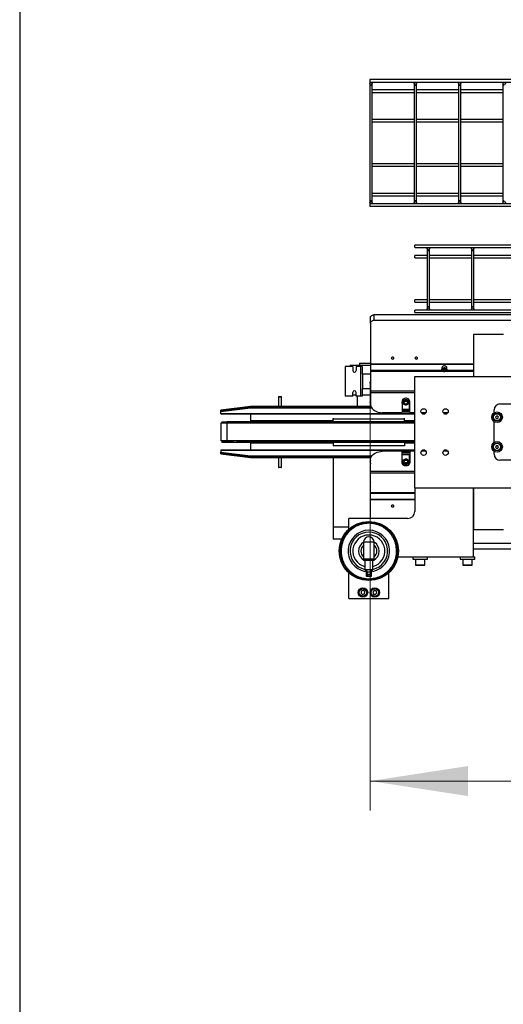
# Model space of a CAD drawing. Units: millimetres. Extents: x 20 to 410, y 10 to 287.
# Drawn here: x 20 to 36, y 88 to 122 of the extents above; entities that cross this region are included whole.
import ezdxf

# ---------------------------------------------------------------- set-up
doc = ezdxf.new("R2010")
doc.units = ezdxf.units.MM
doc.styles.add('SLDTEXTSTYLE0', font='TXT', dxfattribs={"width": 0.605})
doc.dimstyles.new('SLDDIMSTYLE7', dxfattribs={"dimtxt": 3.5, "dimasz": 3.302, "dimexe": 0, "dimexo": 0.0625, "dimgap": 0.875, "dimtad": 1, "dimdec": 3, "dimlfac": 50, "dimrnd": 1e-09, "dimzin": 12, "dimdsep": 46, "dimtxsty": 'SLDTEXTSTYLE0', "dimsah": 1, "dimcen": 0.09, "dimadec": 0, "dimazin": 3, "dimtfac": 1, "dimtdec": 3, "dimtofl": 0, "dimtmove": 0, "dimatfit": 3, "dimfxl": 1, "dimfrac": 2, "dimtolj": 1, "dimtzin": 12, "dimarcsym": 0})

# ---------------------------------------------------------------- blocks, each defined once
blk = doc.blocks.new('_D_10')
at = {"color": 7, "linetype": 'Continuous', "lineweight": 0}
for p, q in [((31.841, 109.392), (31.841, 94.922)), ((151.941, 109.392), (151.941, 94.922)), ((31.841, 95.922), (151.941, 95.922))]:
    blk.add_line(p, q, dxfattribs=at)
at = {"color": 7, "linetype": 'Continuous', "lineweight": 18}
for points in [[(31.841, 95.922), (35.143, 95.414), (35.143, 96.43)], [(151.941, 95.922), (148.639, 96.43), (148.639, 95.414)]]:
    blk.add_solid(points, dxfattribs=at)
at = {"color": 7, "linetype": 'Continuous', "lineweight": 18, "insert": (87.507, 100.434), "char_height": 3.5, "attachment_point": 1, "style": 'SLDTEXTSTYLE0'}
blk.add_mtext('6005', dxfattribs=at)

msp = doc.modelspace()

# ---------------------------------------------------------------- linework, layer by layer
at = {"color": 7, "linetype": 'Continuous', "lineweight": 25}
for p, q in [((20, 286.904111), (20, 10)), ((91.861251, 119.62712), (31.821251, 119.62712)), ((31.821251, 119.62712), (31.821251, 119.54712)), ((31.821251, 119.54712), (55.901248, 119.54712)), ((31.821251, 119.50712), (31.821251, 119.42712)), ((31.901251, 119.42712), (31.901251, 119.50712)), ((33.321251, 119.50712), (33.321251, 119.42712)), ((33.401251, 119.42712), (33.401251, 119.50712)), ((34.821251, 119.50712), (34.821251, 119.42712)), ((34.901251, 119.42712), (34.901251, 119.50712)), ((36.321251, 119.50712), (36.321251, 119.42712)), ((31.821251, 119.42712), (31.821251, 115.54712)), ((31.901251, 115.54712), (31.901251, 119.42712)), ((33.321251, 119.27712), (31.901251, 119.27712)), ((31.901251, 119.19712), (33.321251, 119.19712)), ((33.321251, 119.42712), (33.321251, 115.54712)), ((33.401251, 115.54712), (33.401251, 119.42712)), ((34.821251, 119.27712), (33.401251, 119.27712)), ((33.401251, 119.19712), (34.821251, 119.19712)), ((34.821251, 119.42712), (34.821251, 115.54712)), ((34.901251, 115.54712), (34.901251, 119.42712)), ((36.321251, 119.27712), (34.901251, 119.27712)), ((34.901251, 119.19712), (36.321251, 119.19712)), ((36.321251, 119.42712), (36.321251, 115.54712)), ((33.321251, 118.27712), (31.901251, 118.27712)), ((31.901251, 118.19712), (33.321251, 118.19712)), ((34.821251, 118.27712), (33.401251, 118.27712)), ((33.401251, 118.19712), (34.821251, 118.19712)), ((36.321251, 118.27712), (34.901251, 118.27712)), ((34.901251, 118.19712), (36.321251, 118.19712)), ((33.321251, 116.77712), (31.901251, 116.77712)), ((31.901251, 116.69712), (33.321251, 116.69712)), ((34.821251, 116.77712), (33.401251, 116.77712)), ((33.401251, 116.69712), (34.821251, 116.69712)), ((36.321251, 116.77712), (34.901251, 116.77712)), ((34.901251, 116.69712), (36.321251, 116.69712)), ((31.821251, 115.54712), (31.821251, 115.46712)), ((33.321251, 115.77712), (31.901251, 115.77712)), ((31.901251, 115.69712), (33.321251, 115.69712)), ((31.901251, 115.46712), (31.901251, 115.54712)), ((33.321251, 115.54712), (33.321251, 115.46712)), ((34.821251, 115.77712), (33.401251, 115.77712)), ((33.401251, 115.69712), (34.821251, 115.69712)), ((33.401251, 115.46712), (33.401251, 115.54712)), ((34.821251, 115.54712), (34.821251, 115.46712)), ((36.321251, 115.77712), (34.901251, 115.77712)), ((34.901251, 115.69712), (36.321251, 115.69712)), ((34.901251, 115.46712), (34.901251, 115.54712)), ((36.321251, 115.54712), (36.321251, 115.46712)), ((37.973683, 115.42712), (31.821251, 115.42712)), ((31.821251, 115.42712), (31.821251, 115.34712)), ((31.821251, 115.34712), (37.369251, 115.34712)), ((53.341251, 114.03712), (33.341251, 114.03712)), ((33.341251, 113.95712), (33.341251, 114.03712)), ((33.341251, 113.95712), (53.341251, 113.95712)), ((33.761251, 113.91712), (33.761251, 113.83712)), ((33.761251, 113.83712), (33.761251, 111.95712)), ((33.841251, 113.83712), (33.841251, 113.91712)), ((33.841251, 111.95712), (33.841251, 113.83712)), ((35.261251, 113.91712), (35.261251, 113.83712)), ((35.261251, 113.83712), (35.261251, 111.95712)), ((35.341251, 113.83712), (35.341251, 113.91712)), ((35.341251, 111.95712), (35.341251, 113.83712)), ((33.761251, 113.68712), (33.341251, 113.68712)), ((33.341251, 113.60712), (33.341251, 113.68712)), ((33.341251, 113.60712), (33.761251, 113.60712)), ((35.261251, 113.68712), (33.841251, 113.68712)), ((33.841251, 113.60712), (35.261251, 113.60712)), ((36.761251, 113.68712), (35.341251, 113.68712)), ((35.341251, 113.60712), (36.761251, 113.60712)), ((33.761251, 112.18712), (33.341251, 112.18712)), ((33.341251, 112.10712), (33.341251, 112.18712)), ((35.261251, 112.18712), (33.841251, 112.18712)), ((36.761251, 112.18712), (35.341251, 112.18712)), ((33.341251, 112.10712), (33.761251, 112.10712)), ((37.973683, 111.83712), (33.341251, 111.83712)), ((33.341251, 111.75712), (33.341251, 111.83712)), ((33.761251, 111.95712), (33.761251, 111.87712)), ((33.841251, 112.10712), (35.261251, 112.10712)), ((33.841251, 111.87712), (33.841251, 111.95712)), ((35.261251, 111.95712), (35.261251, 111.87712)), ((35.341251, 112.10712), (36.761251, 112.10712)), ((35.341251, 111.87712), (35.341251, 111.95712)), ((31.841251, 111.392982), (31.841251, 111.584505)), ((31.961251, 111.676868), (31.961251, 111.485345)), ((37.369251, 111.676868), (31.961251, 111.676868)), ((37.369251, 111.485345), (31.961251, 111.485345)), ((33.341251, 111.75712), (37.909251, 111.75712)), ((31.841251, 111.392982), (31.841251, 109.992133)), ((35.341251, 111.023527), (36.341251, 111.023527)), ((35.341251, 109.59712), (35.341251, 111.023527)), ((30.991251, 109.92712), (30.991251, 108.92712)), ((31.245251, 109.92712), (30.991251, 109.92712)), ((31.161251, 109.97712), (31.161251, 109.92712)), ((31.161251, 109.97712), (31.841251, 109.97712)), ((31.245251, 109.92712), (31.245251, 109.79712)), ((31.357251, 109.92712), (31.357251, 109.79712)), ((31.521251, 109.92712), (31.357251, 109.92712)), ((31.471251, 110.04112), (31.471251, 109.97712)), ((31.471251, 110.04112), (31.841251, 110.04112)), ((31.521251, 108.92712), (31.521251, 109.92712)), ((31.569376, 109.92712), (31.521251, 109.92712)), ((31.569376, 109.92712), (31.569376, 109.67712)), ((31.841251, 109.979365), (31.841251, 109.992133)), ((31.841251, 109.979365), (31.841251, 109.794638)), ((31.861251, 110.007527), (31.861251, 109.994759)), ((35.341251, 110.007527), (31.861251, 110.007527)), ((35.341251, 109.994759), (31.861251, 109.994759)), ((34.257148, 109.896482), (34.256251, 109.887002)), ((34.256251, 109.887002), (34.256251, 109.826991)), ((34.324197, 109.856199), (34.29555, 109.828312)), ((34.29555, 109.828312), (34.312604, 109.795274)), ((34.306516, 109.838988), (34.312604, 109.827194)), ((34.312604, 109.827194), (34.312604, 109.795274)), ((34.312604, 109.827194), (34.358305, 109.822042)), ((34.369897, 109.851048), (34.324197, 109.856199)), ((34.358305, 109.822042), (34.375985, 109.839254)), ((34.358305, 109.822042), (34.358305, 109.790122)), ((34.358305, 109.790122), (34.386951, 109.818009)), ((34.386951, 109.818009), (34.369897, 109.851048)), ((34.426251, 109.826991), (34.426251, 109.887002)), ((31.569376, 109.67712), (31.591251, 109.67712)), ((31.591251, 109.17712), (31.591251, 109.67712)), ((31.841251, 109.67712), (31.591251, 109.67712)), ((31.841251, 109.794638), (31.841251, 109.766476)), ((31.841251, 109.766476), (31.841251, 109.10253)), ((33.341251, 105.83712), (33.341251, 109.59712)), ((33.341251, 109.59712), (45.095606, 109.59712)), ((34.312604, 109.795274), (34.358305, 109.790122)), ((31.569376, 109.17712), (31.591251, 109.17712)), ((31.569376, 109.17712), (31.569376, 108.92712)), ((31.834251, 109.17712), (31.591251, 109.17712)), ((31.834251, 109.366233), (31.834251, 108.727824)), ((28.750151, 108.91712), (28.741251, 108.911982)), ((28.741251, 108.911982), (28.741251, 108.575873)), ((28.741251, 108.911982), (28.755535, 108.911982)), ((28.750151, 108.91712), (28.761893, 108.91712)), ((28.755535, 108.911982), (28.841251, 108.911982)), ((28.761893, 108.91712), (28.832351, 108.91712)), ((28.841251, 108.911982), (28.832351, 108.91712)), ((28.841251, 108.575873), (28.841251, 108.911982)), ((31.245251, 108.92712), (30.991251, 108.92712)), ((31.245251, 108.92712), (31.245251, 109.05712)), ((31.245251, 108.97712), (31.357251, 108.97712)), ((31.357251, 108.92712), (31.357251, 109.05712)), ((31.521251, 108.92712), (31.357251, 108.92712)), ((31.391251, 108.92712), (31.391251, 108.575873)), ((31.569376, 108.92712), (31.521251, 108.92712)), ((31.569376, 108.97712), (31.834251, 108.97712)), ((31.841251, 109.10253), (31.841251, 109.046206)), ((31.841251, 109.046206), (31.841251, 108.676751)), ((32.936251, 108.820414), (32.936251, 108.737158)), ((33.146251, 108.737158), (33.146251, 108.820414)), ((27.792966, 108.575871), (26.79123, 108.455663)), ((27.79123, 108.560883), (26.79123, 108.440883)), ((26.79123, 108.440849), (27.79123, 108.560849)), ((27.794777, 108.519895), (26.79123, 108.399469)), ((27.79123, 108.560883), (27.79123, 108.560849)), ((31.863332, 108.575873), (27.793004, 108.575873)), ((31.836251, 108.71805), (31.836251, 108.712502)), ((32.911251, 108.761418), (32.911251, 108.384266)), ((32.911251, 108.648908), (32.921251, 108.648908)), ((32.921251, 108.69509), (32.921251, 108.730107)), ((32.921251, 108.69509), (32.921251, 108.648908)), ((32.944962, 108.69509), (32.921251, 108.69509)), ((32.931251, 108.720855), (32.931251, 108.773543)), ((32.936251, 108.772414), (32.931251, 108.773543)), ((32.939956, 108.716403), (32.931251, 108.720855)), ((32.942251, 108.723081), (32.942251, 108.712803)), ((33.161251, 108.69509), (33.137539, 108.69509)), ((33.140251, 108.712803), (33.140251, 108.723081)), ((33.151251, 108.720855), (33.14468, 108.717784)), ((33.151251, 108.773543), (33.146251, 108.772194)), ((33.151251, 108.773543), (33.151251, 108.720855)), ((33.161251, 108.69509), (33.161251, 108.730107)), ((33.161251, 108.476496), (33.161251, 108.69509)), ((33.161251, 108.493273), (33.171251, 108.493273)), ((33.171251, 108.742246), (33.170791, 108.742246)), ((33.171251, 108.384266), (33.171251, 108.761418)), ((36.219251, 108.66712), (40.119251, 108.66712)), ((26.79123, 108.440883), (26.79123, 108.455663)), ((26.79123, 108.440849), (26.79123, 108.440883)), ((26.79123, 108.399469), (26.79123, 108.440849)), ((26.79123, 108.345603), (26.79123, 108.399469)), ((26.79123, 108.334885), (26.79123, 108.345603)), ((26.79123, 108.334885), (33.341251, 108.334885)), ((27.791251, 108.334885), (27.791251, 108.094885)), ((30.591251, 108.18712), (30.591251, 108.16712)), ((30.591251, 108.16712), (32.991251, 108.16712)), ((30.591251, 108.06712), (30.591251, 108.16712)), ((32.891251, 108.368872), (32.241251, 108.368872)), ((33.171261, 108.383769), (32.91124, 108.383769)), ((32.911251, 108.476496), (33.161251, 108.476496)), ((33.161251, 108.474395), (32.911251, 108.474395)), ((33.171251, 108.425333), (32.911251, 108.425333)), ((32.991251, 108.16712), (32.991251, 108.18712)), ((32.991251, 108.06712), (32.991251, 108.16712)), ((33.161251, 108.476496), (33.161251, 108.474395)), ((33.341251, 108.368872), (33.191251, 108.368872)), ((33.717225, 108.368872), (33.565276, 108.368872)), ((33.604681, 108.334885), (33.677821, 108.334885)), ((34.457225, 108.368872), (34.305276, 108.368872)), ((34.344681, 108.334885), (34.417821, 108.334885)), ((36.019251, 108.366787), (36.019251, 108.46712)), ((36.097139, 108.257671), (36.073076, 108.218246)), ((36.073076, 108.218246), (36.095188, 108.177695)), ((36.095188, 108.177695), (36.141363, 108.176569)), ((36.143313, 108.256545), (36.097139, 108.257671)), ((36.141363, 108.176569), (36.165425, 108.215994)), ((36.165425, 108.215994), (36.143313, 108.256545)), ((26.791251, 108.01712), (26.791251, 107.41712)), ((27.011251, 108.01712), (26.791251, 108.01712)), ((26.821251, 108.06712), (26.821251, 108.02712)), ((26.821251, 108.06712), (26.842993, 108.06712)), ((27.011251, 108.02712), (26.821251, 108.02712)), ((26.842993, 108.04712), (26.842993, 108.06712)), ((26.842993, 108.06712), (26.92418, 108.06712)), ((26.842993, 108.04712), (26.929461, 108.04712)), ((26.92418, 108.06712), (26.92418, 108.04712)), ((26.92418, 108.06712), (26.929461, 108.06712)), ((26.929461, 108.06712), (26.929461, 108.04712)), ((26.929461, 108.06712), (27.011251, 108.06712)), ((26.971251, 108.02712), (26.971251, 108.01712)), ((27.011251, 108.02712), (27.011251, 108.06712)), ((27.331251, 108.06712), (27.011251, 108.06712)), ((27.231251, 108.02712), (27.011251, 108.02712)), ((27.011251, 107.41712), (27.011251, 108.01712)), ((33.341251, 108.01712), (27.011251, 108.01712)), ((27.051251, 108.01712), (27.051251, 108.02712)), ((27.231251, 108.01712), (27.231251, 108.02712)), ((33.341251, 108.06712), (27.331251, 108.06712)), ((27.331251, 108.06712), (27.331251, 108.02712)), ((33.341251, 108.02712), (27.331251, 108.02712)), ((27.331251, 108.02712), (27.331251, 108.01712)), ((30.591251, 108.094885), (27.791251, 108.094885)), ((28.305251, 108.07212), (28.251251, 108.07212)), ((28.251251, 108.066995), (28.251251, 108.07212)), ((28.741251, 108.094885), (28.741251, 108.06712)), ((28.841251, 108.06712), (28.841251, 108.094885)), ((28.841251, 108.084118), (28.863362, 108.094885)), ((33.341251, 108.094885), (32.991251, 108.094885)), ((36.019251, 107.366787), (36.019251, 108.067454)), ((27.011251, 107.41712), (26.791251, 107.41712)), ((26.821251, 107.40712), (26.821251, 107.36712)), ((26.821251, 107.40712), (27.011251, 107.40712)), ((26.842993, 107.36712), (26.821251, 107.36712)), ((26.929461, 107.38712), (26.842993, 107.38712)), ((26.842993, 107.36712), (26.842993, 107.38712)), ((26.92418, 107.36712), (26.842993, 107.36712)), ((26.92418, 107.38712), (26.92418, 107.36712)), ((26.929461, 107.36712), (26.92418, 107.36712)), ((26.929461, 107.38712), (26.929461, 107.36712)), ((27.011251, 107.36712), (26.929461, 107.36712)), ((26.971251, 107.41712), (26.971251, 107.40712)), ((33.341251, 107.41712), (27.011251, 107.41712)), ((27.011251, 107.36712), (27.011251, 107.40712)), ((27.011251, 107.40712), (27.231251, 107.40712)), ((27.331251, 107.36712), (27.011251, 107.36712)), ((27.051251, 107.40712), (27.051251, 107.41712)), ((27.231251, 107.40712), (27.231251, 107.41712)), ((27.331251, 107.41712), (27.331251, 107.40712)), ((33.341251, 107.40712), (27.331251, 107.40712)), ((27.331251, 107.40712), (27.331251, 107.36712)), ((33.341251, 107.36712), (27.331251, 107.36712)), ((30.591251, 107.339356), (27.791251, 107.339356)), ((27.791251, 107.339356), (27.791251, 107.099356)), ((28.251251, 107.36212), (28.251251, 107.36712)), ((28.251251, 107.36212), (28.305251, 107.36212)), ((28.741251, 107.36712), (28.741251, 107.339356)), ((28.841251, 107.339356), (28.841251, 107.36712)), ((30.591251, 107.36712), (30.591251, 107.26712)), ((30.591251, 107.26712), (32.991251, 107.26712)), ((30.591251, 107.26712), (30.591251, 107.24712)), ((32.991251, 107.36712), (32.991251, 107.26712)), ((33.341251, 107.339356), (32.991251, 107.339356)), ((32.991251, 107.26712), (32.991251, 107.24712)), ((36.097139, 107.257671), (36.073076, 107.218246)), ((36.073076, 107.218246), (36.095188, 107.177695)), ((36.095188, 107.177695), (36.141363, 107.176569)), ((36.143313, 107.256545), (36.097139, 107.257671)), ((36.141363, 107.176569), (36.165425, 107.215994)), ((36.165425, 107.215994), (36.143313, 107.256545)), ((33.341251, 107.099356), (26.791271, 107.099356)), ((26.791271, 107.099356), (26.791271, 107.088638)), ((26.791271, 107.088638), (26.791271, 107.034771)), ((26.791271, 107.034771), (27.794818, 106.914346)), ((26.791271, 106.993392), (26.791271, 107.034771)), ((27.791271, 106.873392), (26.791271, 106.993392)), ((26.791271, 106.993357), (26.791271, 106.993392)), ((26.791271, 106.993357), (27.791271, 106.873357)), ((26.791271, 106.978578), (26.791271, 106.993357)), ((26.791271, 106.978578), (27.793007, 106.85837)), ((27.791271, 106.873392), (27.791271, 106.873357)), ((27.793045, 106.858367), (31.863332, 106.858367)), ((28.741251, 106.858367), (28.741251, 106.522259)), ((28.841251, 106.522259), (28.841251, 106.858367)), ((30.591251, 106.858367), (30.591251, 104.49712)), ((32.891251, 107.065368), (32.241251, 107.065368)), ((33.171261, 107.050471), (32.91124, 107.050471)), ((32.911251, 106.672823), (32.911251, 107.049974)), ((33.171251, 107.008908), (32.911251, 107.008908)), ((32.911251, 106.959845), (33.161251, 106.959845)), ((33.161251, 106.957745), (32.911251, 106.957745)), ((33.161251, 106.959845), (33.161251, 106.957745)), ((33.161251, 106.739151), (33.161251, 106.957745)), ((33.171251, 106.940967), (33.161251, 106.940967)), ((33.171251, 107.049974), (33.171251, 106.672823)), ((33.341251, 107.065368), (33.191251, 107.065368)), ((33.717225, 107.065368), (33.565276, 107.065368)), ((33.677821, 107.099356), (33.604681, 107.099356)), ((34.457225, 107.065368), (34.305276, 107.065368)), ((34.417821, 107.099356), (34.344681, 107.099356)), ((36.019251, 106.96712), (36.019251, 107.067454)), ((28.741251, 106.522259), (28.750151, 106.51712)), ((28.803158, 106.522259), (28.741251, 106.522259)), ((28.801038, 106.51712), (28.750151, 106.51712)), ((28.832351, 106.51712), (28.801038, 106.51712)), ((28.841251, 106.522259), (28.803158, 106.522259)), ((28.832351, 106.51712), (28.841251, 106.522259)), ((31.834251, 106.706417), (31.834251, 106.068007)), ((31.836251, 106.721738), (31.836251, 106.716191)), ((31.841251, 106.388035), (31.841251, 106.757489)), ((32.911251, 106.785333), (32.921251, 106.785333)), ((32.921251, 106.785333), (32.921251, 106.739151)), ((32.921251, 106.739151), (32.944962, 106.739151)), ((32.921251, 106.704134), (32.921251, 106.739151)), ((32.931251, 106.713386), (32.937821, 106.716456)), ((32.931251, 106.660698), (32.931251, 106.713386)), ((32.931251, 106.660698), (32.936251, 106.662047)), ((32.936251, 106.697082), (32.936251, 106.613827)), ((32.942251, 106.721438), (32.942251, 106.711159)), ((33.137539, 106.739151), (33.161251, 106.739151)), ((33.140251, 106.711159), (33.140251, 106.721438)), ((33.142545, 106.717838), (33.151251, 106.713386)), ((33.146251, 106.613827), (33.146251, 106.697082)), ((33.146251, 106.661826), (33.151251, 106.660698)), ((33.151251, 106.713386), (33.151251, 106.660698)), ((33.161251, 106.704134), (33.161251, 106.739151)), ((33.170791, 106.691995), (33.171251, 106.691995)), ((40.119251, 106.76712), (36.219251, 106.76712)), ((31.841251, 106.331711), (31.841251, 106.388035)), ((31.841251, 105.667765), (31.841251, 106.331711)), ((31.837618, 106.025856), (31.841251, 106.001485)), ((33.341251, 105.83712), (55.236831, 105.83712)), ((33.341251, 105.83712), (33.341251, 105.03712)), ((33.341251, 105.83712), (35.321251, 105.83712)), ((35.321251, 103.49712), (35.321251, 105.83712)), ((35.341251, 104.410713), (35.341251, 105.83712)), ((31.841251, 105.639603), (31.841251, 105.667765)), ((31.841251, 105.454875), (31.841251, 105.639603)), ((31.841251, 105.454875), (31.841251, 105.442107)), ((31.841251, 104.79712), (31.841251, 105.442107)), ((33.341251, 105.439481), (31.861251, 105.439481)), ((31.861251, 105.426713), (31.861251, 105.439481)), ((33.341251, 105.426713), (31.861251, 105.426713)), ((35.341251, 105.439481), (35.321251, 105.439481)), ((35.341251, 105.426713), (35.321251, 105.426713)), ((31.111251, 104.49712), (30.591251, 104.49712)), ((30.591251, 104.49712), (30.591251, 104.09712)), ((31.111251, 104.430332), (31.111251, 104.79712)), ((33.101251, 104.79712), (31.111251, 104.79712)), ((36.341251, 104.410713), (35.341251, 104.410713)), ((30.874735, 104.09712), (30.591251, 104.09712)), ((31.611251, 103.99712), (31.611251, 103.42212)), ((31.971251, 103.99712), (31.611251, 103.99712)), ((31.971251, 103.42212), (31.971251, 103.99712)), ((91.721251, 103.948895), (35.321251, 103.948895)), ((32.771046, 103.49712), (33.371251, 103.49712)), ((33.271251, 103.49712), (33.271251, 103.41712)), ((33.371251, 103.49712), (33.671251, 103.49712)), ((33.671251, 103.49712), (34.971251, 103.49712)), ((33.771251, 103.41712), (33.771251, 103.49712)), ((34.871251, 103.49712), (34.871251, 103.41712)), ((34.971251, 103.49712), (35.271251, 103.49712)), ((35.271251, 103.49712), (35.321251, 103.49712)), ((91.721251, 103.757372), (35.321251, 103.757372)), ((35.321251, 103.49712), (35.371251, 103.49712)), ((35.371251, 103.41712), (35.371251, 103.49712)), ((31.656251, 103.374204), (31.647594, 103.377961)), ((31.656251, 103.37712), (31.656251, 103.06712)), ((31.926251, 103.37712), (31.656251, 103.37712)), ((31.934907, 103.377961), (31.926251, 103.374204)), ((31.926251, 103.06712), (31.926251, 103.37712)), ((33.271251, 103.41712), (33.771251, 103.41712)), ((33.361251, 103.41712), (33.361251, 103.22312)), ((33.675251, 103.21712), (33.367251, 103.21712)), ((33.681251, 103.22312), (33.681251, 103.41712)), ((34.871251, 103.41712), (35.371251, 103.41712)), ((34.961251, 103.41712), (34.961251, 103.22312)), ((35.150454, 103.21712), (34.967251, 103.21712)), ((35.275251, 103.21712), (35.150454, 103.21712)), ((35.281251, 103.22312), (35.281251, 103.41712)), ((31.111251, 102.09712), (31.111251, 102.963908)), ((31.656251, 103.06712), (31.926251, 103.06712)), ((31.707186, 103.06712), (31.714552, 103.066181)), ((31.71447, 103.06712), (31.715236, 103.058365)), ((31.716251, 102.83712), (31.716251, 103.058453)), ((31.716251, 103.046771), (31.721251, 102.98962)), ((31.73137, 102.94712), (31.716251, 102.94712)), ((31.716251, 102.88712), (31.739289, 102.88712)), ((31.866251, 102.83712), (31.716251, 102.83712)), ((31.721251, 102.98962), (31.861251, 102.98962)), ((31.731251, 102.98962), (31.731251, 102.946877)), ((31.739289, 102.91712), (31.843212, 102.91712)), ((31.739289, 102.88712), (31.739289, 102.91712)), ((31.843212, 102.91712), (31.843212, 102.88712)), ((31.843212, 102.88712), (31.866251, 102.88712)), ((31.866251, 102.94712), (31.851131, 102.94712)), ((31.851251, 102.946877), (31.851251, 102.98962)), ((31.861251, 102.98962), (31.866251, 103.046771)), ((31.866251, 103.058453), (31.866251, 102.83712)), ((31.867265, 103.058365), (31.868031, 103.06712)), ((31.867949, 103.066181), (31.875315, 103.06712)), ((32.471251, 102.09712), (32.471251, 102.963908)), ((31.752819, 102.761805), (31.791251, 102.757153)), ((31.791251, 102.757153), (31.829682, 102.761805)), ((31.536591, 102.339692), (31.527053, 102.271069)), ((31.527053, 102.271069), (31.581713, 102.228498)), ((31.600789, 102.365743), (31.536591, 102.339692)), ((31.581713, 102.228498), (31.64591, 102.254549)), ((31.655448, 102.323171), (31.600789, 102.365743)), ((31.64591, 102.254549), (31.655448, 102.323171)), ((31.965442, 102.361416), (31.922665, 102.306917)), ((31.922665, 102.306917), (31.948474, 102.242621)), ((31.948474, 102.242621), (32.017059, 102.232825)), ((32.034028, 102.351619), (31.965442, 102.361416)), ((32.017059, 102.232825), (32.059836, 102.287324)), ((32.059836, 102.287324), (32.034028, 102.351619)), ((31.111251, 102.09712), (32.471251, 102.09712))]:
    msp.add_line(p, q, dxfattribs=at)
at = {"color": 8, "linetype": 'Continuous', "lineweight": 25}
for p, q in [((31.861251, 119.42712), (31.821251, 119.42712)), ((31.901251, 119.42712), (31.861251, 119.42712)), ((33.361251, 119.42712), (33.321251, 119.42712)), ((33.401251, 119.42712), (33.361251, 119.42712)), ((34.861251, 119.42712), (34.821251, 119.42712)), ((34.901251, 119.42712), (34.861251, 119.42712)), ((36.361251, 119.42712), (36.321251, 119.42712)), ((31.821251, 115.54712), (31.861251, 115.54712)), ((31.861251, 115.54712), (31.901251, 115.54712)), ((33.321251, 115.54712), (33.361251, 115.54712)), ((33.361251, 115.54712), (33.401251, 115.54712)), ((34.821251, 115.54712), (34.861251, 115.54712)), ((34.861251, 115.54712), (34.901251, 115.54712)), ((36.321251, 115.54712), (36.361251, 115.54712)), ((33.841251, 113.83712), (33.761251, 113.83712)), ((35.341251, 113.83712), (35.261251, 113.83712)), ((33.761251, 111.95712), (33.841251, 111.95712)), ((35.261251, 111.95712), (35.341251, 111.95712)), ((34.267371, 109.794638), (31.841251, 109.794638)), ((34.308947, 109.766476), (31.841251, 109.766476)), ((35.341251, 109.766476), (34.373555, 109.766476)), ((35.341251, 109.794638), (34.41513, 109.794638)), ((33.341251, 109.10253), (31.841251, 109.10253)), ((33.341251, 109.046206), (31.841251, 109.046206)), ((31.870658, 108.560883), (27.79123, 108.560883)), ((27.79123, 108.560849), (31.870677, 108.560849)), ((31.897056, 108.519895), (27.794777, 108.519895)), ((33.171251, 108.656425), (33.161251, 108.656425)), ((33.171251, 108.600101), (33.161251, 108.600101)), ((33.171251, 108.507737), (33.161251, 108.507737)), ((33.171251, 108.733034), (33.163889, 108.733034)), ((26.79123, 108.345603), (33.341251, 108.345603)), ((33.586613, 108.345603), (33.695888, 108.345603)), ((34.326613, 108.345603), (34.435888, 108.345603)), ((28.305251, 108.07212), (28.305251, 108.06712)), ((28.305251, 107.36712), (28.305251, 107.36212)), ((33.341251, 107.088638), (26.791271, 107.088638)), ((31.870677, 106.873392), (27.791271, 106.873392)), ((27.791271, 106.873357), (31.870658, 106.873357)), ((27.794818, 106.914346), (31.897056, 106.914346)), ((33.161251, 106.926504), (33.171251, 106.926504)), ((33.161251, 106.83414), (33.171251, 106.83414)), ((33.695888, 107.088638), (33.586613, 107.088638)), ((34.435888, 107.088638), (34.326613, 107.088638)), ((33.161251, 106.777816), (33.171251, 106.777816)), ((33.163889, 106.701207), (33.171251, 106.701207)), ((33.341251, 106.388035), (31.841251, 106.388035)), ((33.341251, 106.331711), (31.841251, 106.331711)), ((33.341251, 105.667765), (31.841251, 105.667765)), ((33.341251, 105.639603), (31.841251, 105.639603)), ((35.341251, 105.667765), (35.321251, 105.667765)), ((35.341251, 105.639603), (35.321251, 105.639603)), ((31.971251, 103.42212), (31.611251, 103.42212)), ((33.361251, 103.22312), (33.681251, 103.22312)), ((34.961251, 103.22312), (35.151592, 103.22312)), ((35.151592, 103.22312), (35.281251, 103.22312))]:
    msp.add_line(p, q, dxfattribs=at)
at = {"color": 7, "linetype": 'Continuous', "lineweight": 25, "flags": 128}
for points in [[(31.841251, 111.584505), (31.843556, 111.602524), (31.850385, 111.619851), (31.861474, 111.635819), (31.876398, 111.649816), (31.894582, 111.661302), (31.915329, 111.669838), (31.93784, 111.675094), (31.961251, 111.676868)], [(31.961251, 111.485345), (31.93784, 111.483571), (31.915329, 111.478315), (31.894582, 111.469779), (31.876398, 111.458293), (31.861474, 111.444296), (31.850385, 111.428328), (31.843556, 111.411001), (31.841251, 111.392982)], [(32.633251, 110.216885), (32.630054, 110.229256), (32.620949, 110.239744), (32.607323, 110.246751), (32.591251, 110.249212), (32.575178, 110.246751), (32.561552, 110.239744), (32.552448, 110.229256), (32.549251, 110.216885), (32.552448, 110.204514), (32.561552, 110.194026), (32.575178, 110.187018), (32.591251, 110.184558), (32.607323, 110.187018), (32.620949, 110.194026), (32.630054, 110.204514), (32.633251, 110.216885)], [(33.433251, 110.216885), (33.430054, 110.229256), (33.420949, 110.239744), (33.407323, 110.246751), (33.391251, 110.249212), (33.375178, 110.246751), (33.361552, 110.239744), (33.352448, 110.229256), (33.349251, 110.216885), (33.352448, 110.204514), (33.361552, 110.194026), (33.375178, 110.187018), (33.391251, 110.184558), (33.407323, 110.187018), (33.420949, 110.194026), (33.430054, 110.204514), (33.433251, 110.216885)], [(34.426251, 109.826991), (34.425353, 109.817511), (34.417987, 109.798851), (34.403801, 109.782692), (34.384058, 109.770469), (34.360511, 109.763269), (34.335253, 109.76173), (34.310528, 109.76599), (34.288532, 109.77567), (34.271221, 109.789911), (34.260132, 109.807446), (34.256251, 109.826718), (34.256251, 109.826991)], [(34.426251, 109.887002), (34.42625, 109.887275), (34.422369, 109.906547), (34.41128, 109.924082), (34.393969, 109.938323), (34.371973, 109.948003), (34.347248, 109.952263), (34.32199, 109.950724), (34.298443, 109.943523), (34.2787, 109.9313), (34.264515, 109.915141), (34.257148, 109.896482)], [(34.419417, 109.81435), (34.419318, 109.832475), (34.412283, 109.849772), (34.398936, 109.864705), (34.380464, 109.875947), (34.358507, 109.882498), (34.335017, 109.883777), (34.312081, 109.87967), (34.291737, 109.870542), (34.275792, 109.857204), (34.265664, 109.84084), (34.262251, 109.822906), (34.265858, 109.804995), (34.276164, 109.788698), (34.292254, 109.775462), (34.312696, 109.766466), (34.335676, 109.762506), (34.359152, 109.763936), (34.381036, 109.770629), (34.399386, 109.781989), (34.41257, 109.797007), (34.419417, 109.81435)], [(31.834251, 109.366233), (31.835162, 109.388196), (31.841251, 109.426883)], [(31.841251, 109.432756), (31.837918, 109.41118), (31.837618, 109.408384)], [(33.171251, 108.761418), (33.167473, 108.785364), (33.15636, 108.807918), (33.138557, 108.82777), (33.115099, 108.843766), (33.087349, 108.854976), (33.05692, 108.860749), (33.025581, 108.860749), (32.995152, 108.854976), (32.967402, 108.843766), (32.943944, 108.82777), (32.926141, 108.807918), (32.915028, 108.785364), (32.911251, 108.761418)], [(32.936251, 108.737158), (32.939828, 108.758076), (32.950318, 108.777567), (32.967004, 108.794305), (32.988751, 108.807149), (33.014075, 108.815223), (33.041251, 108.817977), (33.068427, 108.815223), (33.093751, 108.807149), (33.115497, 108.794305), (33.132183, 108.777567), (33.142673, 108.758076), (33.146251, 108.737158), (33.142673, 108.716241), (33.140188, 108.710094)], [(31.841251, 108.769251), (31.837918, 108.747674), (31.836251, 108.71805)], [(31.836251, 108.712502), (31.837918, 108.742126), (31.841251, 108.763703)], [(31.841251, 108.676751), (31.845322, 108.632936), (31.857453, 108.590012), (31.877398, 108.548854), (31.904749, 108.510299), (31.938951, 108.475134), (31.979306, 108.444072), (32.024994, 108.417747), (32.075085, 108.396695), (32.128558, 108.381344), (32.184325, 108.372006), (32.241251, 108.368872)], [(32.936251, 108.784342), (32.928667, 108.791778), (32.921685, 108.800696)], [(32.942313, 108.710094), (32.939828, 108.716241), (32.936251, 108.737158)], [(32.942251, 108.723081), (32.943173, 108.733457), (32.950447, 108.75344), (32.964455, 108.77117), (32.984159, 108.785335), (33.008097, 108.794882), (33.034495, 108.799104), (33.061393, 108.797688), (33.086797, 108.790738), (33.108823, 108.778771), (33.125838, 108.762674), (33.136579, 108.74364), (33.140251, 108.723081), (33.140251, 108.723081)], [(33.140251, 108.712803), (33.136579, 108.692245), (33.125838, 108.673211), (33.108823, 108.657113), (33.086797, 108.645146), (33.061393, 108.638197), (33.034495, 108.636781), (33.008097, 108.641003), (32.984159, 108.65055), (32.964455, 108.664714), (32.950447, 108.682445), (32.943173, 108.702427), (32.943173, 108.723179), (32.950447, 108.743161), (32.964455, 108.760892), (32.984159, 108.775056), (33.008097, 108.784603), (33.034495, 108.788825), (33.061393, 108.787409), (33.086797, 108.78046), (33.108823, 108.768493), (33.125838, 108.752395), (33.136579, 108.733362), (33.140251, 108.712803)], [(32.948823, 108.72303), (32.95101, 108.730038), (32.962131, 108.74878), (32.979661, 108.764352), (33.002181, 108.775491), (33.027866, 108.781296), (33.054635, 108.781296), (33.08032, 108.775491), (33.10284, 108.764352), (33.12037, 108.74878), (33.129313, 108.73506)], [(33.041251, 108.663461), (33.020729, 108.666246), (33.002683, 108.674266), (32.989289, 108.686552), (32.982162, 108.701624), (32.982162, 108.717662), (32.989289, 108.732734), (33.002683, 108.74502), (33.020729, 108.75304), (33.041251, 108.755825), (33.061772, 108.75304), (33.079818, 108.74502), (33.093212, 108.732734), (33.100339, 108.717662), (33.100339, 108.701624), (33.093212, 108.686552), (33.079818, 108.674266), (33.061772, 108.666246), (33.041251, 108.663461)], [(33.160816, 108.800696), (33.153834, 108.791778), (33.146251, 108.784342)], [(28.729886, 108.06712), (28.707634, 108.078473), (28.685421, 108.094885)], [(28.701251, 108.094885), (28.71286, 108.086998), (28.741251, 108.073464)], [(28.71914, 108.094885), (28.719942, 108.094406), (28.741251, 108.084118)], [(28.841251, 108.073464), (28.867521, 108.085723), (28.881251, 108.094885)], [(28.897081, 108.094885), (28.872606, 108.077113), (28.852615, 108.06712)], [(28.685421, 107.339356), (28.699559, 107.350476), (28.729886, 107.36712)], [(28.741251, 107.350123), (28.721065, 107.340492), (28.71914, 107.339356)], [(28.881251, 107.339356), (28.859592, 107.352882), (28.841251, 107.360777)], [(28.863362, 107.339356), (28.842198, 107.349756), (28.841251, 107.350123)], [(31.841251, 106.757489), (31.845322, 106.801305), (31.857453, 106.844229), (31.877398, 106.885387), (31.904749, 106.923941), (31.938951, 106.959107), (31.979306, 106.990169), (32.024994, 107.016494), (32.075085, 107.037546), (32.128558, 107.052897), (32.184325, 107.062234), (32.241251, 107.065368)], [(31.841251, 106.670538), (31.83659, 106.708361), (31.836251, 106.721738)], [(31.836251, 106.716191), (31.83659, 106.702814), (31.841251, 106.66499)], [(33.171251, 106.672823), (33.167473, 106.648877), (33.15636, 106.626322), (33.138557, 106.60647), (33.115099, 106.590474), (33.087349, 106.579264), (33.05692, 106.573492), (33.025581, 106.573492), (32.995152, 106.579264), (32.967402, 106.590474), (32.943944, 106.60647), (32.926141, 106.626322), (32.915028, 106.648877), (32.911251, 106.672823)], [(32.921685, 106.633544), (32.928667, 106.642462), (32.936251, 106.649899)], [(33.146251, 106.697082), (33.142673, 106.676165), (33.132183, 106.656673), (33.115497, 106.639935), (33.093751, 106.627092), (33.068427, 106.619018), (33.041251, 106.616264), (33.014075, 106.619018), (32.988751, 106.627092), (32.967004, 106.639935), (32.950318, 106.656673), (32.939828, 106.676165), (32.936251, 106.697082), (32.939828, 106.718), (32.942313, 106.724147)], [(32.942251, 106.721438), (32.945922, 106.741996), (32.956663, 106.76103), (32.973678, 106.777127), (32.995704, 106.789094), (33.021108, 106.796044), (33.048007, 106.79746), (33.074404, 106.793238), (33.098342, 106.783691), (33.118046, 106.769527), (33.132054, 106.751796), (33.139328, 106.731814), (33.139328, 106.711062), (33.132054, 106.691079), (33.118046, 106.673349), (33.098342, 106.659185), (33.074404, 106.649637), (33.048007, 106.645415), (33.021108, 106.646831), (32.995704, 106.653781), (32.973678, 106.665748), (32.956663, 106.681845), (32.945922, 106.700879), (32.942251, 106.721438)], [(33.140251, 106.711159), (33.139328, 106.700783), (33.132054, 106.680801), (33.118046, 106.66307), (33.098342, 106.648906), (33.074404, 106.639359), (33.048007, 106.635137), (33.021108, 106.636553), (32.995704, 106.643502), (32.973678, 106.65547), (32.956663, 106.671567), (32.945922, 106.690601), (32.942251, 106.711159), (32.942251, 106.711159)], [(33.133678, 106.711211), (33.131491, 106.704203), (33.12037, 106.685461), (33.10284, 106.669889), (33.08032, 106.658749), (33.054635, 106.652945), (33.027866, 106.652945), (33.002181, 106.658749), (32.979661, 106.669889), (32.962131, 106.685461), (32.953188, 106.699181)], [(33.041251, 106.77078), (33.061772, 106.767994), (33.079818, 106.759975), (33.093212, 106.747689), (33.100339, 106.732617), (33.100339, 106.716578), (33.093212, 106.701507), (33.079818, 106.68922), (33.061772, 106.681201), (33.041251, 106.678416), (33.020729, 106.681201), (33.002683, 106.68922), (32.989289, 106.701507), (32.982162, 106.716578), (32.982162, 106.732617), (32.989289, 106.747689), (33.002683, 106.759975), (33.020729, 106.767994), (33.041251, 106.77078)], [(33.140188, 106.724147), (33.142673, 106.718), (33.146251, 106.697082)], [(33.146251, 106.649899), (33.153834, 106.642462), (33.160816, 106.633544)], [(31.834251, 106.068007), (31.835164, 106.046019), (31.840862, 106.009053)], [(32.549251, 105.217356), (32.552448, 105.204985), (32.561552, 105.194497), (32.575178, 105.187489), (32.591251, 105.185028), (32.607323, 105.187489), (32.620949, 105.194497), (32.630054, 105.204985), (32.633251, 105.217356), (32.630054, 105.229727), (32.620949, 105.240215), (32.607323, 105.247222), (32.591251, 105.249683), (32.575178, 105.247222), (32.561552, 105.240215), (32.552448, 105.229727), (32.549251, 105.217356)]]:
    msp.add_lwpolyline(points, dxfattribs=at)
at = {"color": 8, "linetype": 'Continuous', "lineweight": 25, "flags": 128}
for points in [[(34.256251, 109.826991), (34.259923, 109.846014), (34.270821, 109.86362), (34.287976, 109.877971), (34.309866, 109.887792), (34.334544, 109.892211), (34.359818, 109.890835), (34.383442, 109.883787), (34.403318, 109.871691), (34.417678, 109.855624), (34.425247, 109.837013), (34.426251, 109.826991)], [(33.135301, 108.709643), (33.131491, 108.689248), (33.127918, 108.68153)], [(33.129313, 108.73506), (33.131491, 108.730038), (33.135301, 108.709643)], [(32.947201, 106.724598), (32.95101, 106.744992), (32.954583, 106.752711)], [(32.953188, 106.699181), (32.95101, 106.704203), (32.947201, 106.724598)]]:
    msp.add_lwpolyline(points, dxfattribs=at)
at = {"color": 7, "linetype": 'Continuous', "lineweight": 25}
for centre, radius in [((31.861251, 119.50712), 0.04), ((33.361251, 119.50712), 0.04), ((34.861251, 119.50712), 0.04), ((36.361251, 119.50712), 0.04), ((31.861251, 115.46712), 0.04), ((33.361251, 115.46712), 0.04), ((34.861251, 115.46712), 0.04), ((36.361251, 115.46712), 0.04), ((33.801251, 113.91712), 0.04), ((35.301251, 113.91712), 0.04), ((33.801251, 111.87712), 0.04), ((35.301251, 111.87712), 0.04), ((33.641251, 108.41712), 0.09), ((34.381251, 108.41712), 0.09), ((36.119251, 108.21712), 0.18), ((36.119251, 108.21712), 0.135), ((36.119251, 108.21712), 0.124), ((36.119251, 108.21712), 0.12), ((36.119251, 107.21712), 0.18), ((36.119251, 107.21712), 0.135), ((36.119251, 107.21712), 0.124), ((36.119251, 107.21712), 0.12), ((33.641251, 107.01712), 0.09), ((34.381251, 107.01712), 0.09), ((31.791251, 103.69712), 1), ((31.791251, 103.69712), 0.999507), ((31.791251, 103.69712), 0.965937), ((31.591251, 102.29712), 0.16), ((31.591251, 102.29712), 0.13), ((31.591251, 102.29712), 0.124), ((31.991251, 102.29712), 0.16), ((31.991251, 102.29712), 0.13), ((31.991251, 102.29712), 0.124)]:
    msp.add_circle(centre, radius, dxfattribs=at)
for centre, radius, start, end in [((31.859213, 109.989486), 0.018156, 83.555616, 171.6151197), ((31.859213, 109.976718), 0.018156, 83.555616, 171.6151197), ((31.301251, 109.79712), 0.056, 180, 0), ((31.301251, 109.05712), 0.056, 0, 180), ((32.100699, 108.727822), 0.266444, 166.8420058, 193.3795434), ((32.987778, 108.792077), 0.090928, 212.6879561, 231.561734), ((32.991397, 108.848535), 0.096132, 218.5061561, 231.268948), ((33.041531, 108.739299), 0.103923, 211.0392366, 326.2286041), ((33.091104, 108.848535), 0.096132, 308.731052, 321.4938439), ((33.094723, 108.792077), 0.090928, 308.438266, 327.3120439), ((36.219251, 108.46712), 0.2, 90, 180), ((32.893288, 108.386914), 0.018156, 263.555616, 351.6151197), ((33.189213, 108.386914), 0.018156, 188.3848803, 276.444384), ((28.305251, 108.06612), 0.006, 9.5940682, 90), ((28.305251, 107.36812), 0.006, 270, 350.4059318), ((28.791251, 107.219356), 0.15, 109.4712206, 126.8698976), ((28.791251, 107.219356), 0.16, 48.5903779, 67.447714), ((32.893288, 107.047327), 0.018156, 8.3848803, 96.444384), ((33.189213, 107.047327), 0.018156, 83.555616, 171.6151197), ((36.219251, 106.96712), 0.2, 180, 270), ((32.100699, 106.706419), 0.266444, 166.6204573, 193.1579935), ((32.987778, 106.642163), 0.090928, 128.438266, 147.3120439), ((32.991397, 106.585706), 0.096132, 128.7310522, 141.4938367), ((33.04097, 106.694942), 0.103923, 31.0392366, 146.2286041), ((33.094723, 106.642163), 0.090928, 32.6879561, 51.561734), ((33.091104, 106.585706), 0.096132, 38.5061632, 51.2689479), ((31.859213, 105.457523), 0.018156, 188.3848803, 276.444384), ((31.859213, 105.444755), 0.018156, 188.3848803, 276.444384), ((33.101251, 105.03712), 0.24, 270, 0), ((31.791251, 103.69712), 0.699816, 280.7532085, 259.2467915), ((31.791251, 103.69712), 0.635584, 282.2632187, 257.7367813), ((31.791251, 103.69712), 0.54, 284.4775122, 255.5224878), ((31.791251, 103.99712), 0.18, 0, 180), ((31.791251, 103.69712), 0.35, 120.9497084, 241.9392419), ((31.791251, 103.69712), 0.27, 132.3406572, 228.1896851), ((31.791251, 103.69712), 0.35, 298.0607582, 59.0502916), ((31.791251, 103.69712), 0.27, 311.8103149, 48.1896851), ((31.656251, 103.42212), 0.045, 180, 270), ((31.926251, 103.42212), 0.045, 270, 0), ((33.367251, 103.22312), 0.006, 180, 270), ((33.675251, 103.22312), 0.006, 270, 0), ((34.967251, 103.22312), 0.006, 180, 270), ((35.275251, 103.22312), 0.006, 270, 0), ((31.791251, 102.91712), 0.16, 117.9531869, 144.693184), ((31.791251, 102.91712), 0.06, 210, 270), ((31.791251, 102.91712), 0.06, 270, 330), ((31.791251, 102.91712), 0.16, 35.306816, 62.0468131)]:
    msp.add_arc(centre, radius, start, end, dxfattribs=at)
at = {"color": 8, "linetype": 'Continuous', "lineweight": 25}
for centre, start, end in [((33.004321, 108.709642), 166.4377965, 204.7808729), ((33.07818, 106.724598), 346.4377965, 24.7808729)]:
    msp.add_arc(centre, 0.05709, start, end, dxfattribs=at)
at = {"color": 7, "linetype": 'Continuous', "lineweight": 25}
for centre, major_axis, start_param, end_param in [((27.794777, 108.545893), (-0.001792, 0.029979), 6.27708086, 7.324278411), ((27.794777, 108.545859), (-0.001792, 0.029979), 1.041093104, 2.61188943), ((27.794818, 106.888382), (0.001792, 0.029979), 0.529703223, 2.10049955), ((27.794818, 106.888347), (0.001792, 0.029979), 2.10049955, 3.147697101)]:
    msp.add_ellipse(centre, major_axis=major_axis, ratio=0.10210702, start_param=start_param, end_param=end_param, dxfattribs=at)
for points, knots in [([(31.791251, 104.633225), (31.753623, 104.631913), (31.677234, 104.629248), (31.562729, 104.607296), (31.458007, 104.574096), (31.364846, 104.532227), (31.283349, 104.485331), (31.206407, 104.430144), (31.135036, 104.366955), (31.070391, 104.296893), (31.013641, 104.221104), (30.965068, 104.140584), (30.921341, 104.048305), (30.885784, 103.944288), (30.862287, 103.830243), (30.853075, 103.71639), (30.857605, 103.602255), (30.876398, 103.487341), (30.907655, 103.381952), (30.947557, 103.287952), (30.99278, 103.205509), (31.046373, 103.127451), (31.108084, 103.054797), (31.176803, 102.988728), (31.251411, 102.93043), (31.330917, 102.880226), (31.422277, 102.834568), (31.52555, 102.797096), (31.639056, 102.770459), (31.715275, 102.764661), (31.752819, 102.761805)], [0, 0, 0, 0, 0.0388901094, 0.0789507946, 0.1201109876, 0.1522492325, 0.1843911316, 0.2171937676, 0.2499999891, 0.2828026244, 0.3156088453, 0.3477470905, 0.3798889899, 0.4210459418, 0.4611090071, 0.4999999944, 0.5388878033, 0.5789508058, 0.6201109988, 0.6522492437, 0.6843911429, 0.7171937788, 0.7500000004, 0.7828026356, 0.8156088565, 0.8477471017, 0.8798890011, 0.921045953, 0.9611082458, 1, 1, 1, 1]), ([(31.829682, 102.761805), (31.867225, 102.764661), (31.94344, 102.77046), (32.056947, 102.797094), (32.160218, 102.834566), (32.251581, 102.880224), (32.331084, 102.930426), (32.405695, 102.988726), (32.474412, 103.054792), (32.536126, 103.127448), (32.589717, 103.205503), (32.634943, 103.287949), (32.674845, 103.381946), (32.706101, 103.487335), (32.724896, 103.602249), (32.729426, 103.716384), (32.720214, 103.830236), (32.69672, 103.944283), (32.661162, 104.048299), (32.617435, 104.140581), (32.568864, 104.221099), (32.512112, 104.296891), (32.44747, 104.36695), (32.376097, 104.430141), (32.299158, 104.485327), (32.217658, 104.532225), (32.124501, 104.574093), (32.019776, 104.607294), (31.905272, 104.629249), (31.82888, 104.631913), (31.791251, 104.633225)], [0, 0, 0, 0, 0.038890109, 0.078950795, 0.120110988, 0.152249232, 0.184391132, 0.217193768, 0.249999989, 0.282802624, 0.315608845, 0.34774709, 0.37988899, 0.421045942, 0.461109007, 0.499999994, 0.538887803, 0.578950806, 0.620110999, 0.652249244, 0.684391143, 0.717193779, 0.75, 0.782802636, 0.815608857, 0.847747102, 0.879889001, 0.921045953, 0.961108246, 1, 1, 1, 1]), ([(31.739289, 102.91712), (31.739118, 102.920249), (31.738775, 102.926496), (31.736444, 102.934975), (31.733777, 102.941903), (31.731585, 102.946458), (31.731436, 102.94675), (31.731371, 102.946877)], [0, 0, 0, 0, 0.195929094, 0.391205756, 0.602623116, 0.828040702, 1, 1, 1, 1]), ([(31.85113, 102.946877), (31.851169, 102.946955), (31.851404, 102.94743), (31.850389, 102.945404), (31.848347, 102.940975), (31.845596, 102.933667), (31.843533, 102.92521), (31.843301, 102.919368), (31.843212, 102.91712)], [0, 0, 0, 0, 0.0372188545, 0.2281372038, 0.4218365741, 0.6339232795, 0.8591982319, 1, 1, 1, 1])]:
    msp.add_open_spline(points, degree=3, knots=knots, dxfattribs=at)

# ---------------------------------------------------------------- dimensions: what is measured, and where the dimension line sits
at = {"color": 7, "linetype": 'Continuous', "lineweight": 18}
dim = msp.add_linear_dim(base=(151.941251, 95.922417), p1=(31.841251, 109.39177), p2=(151.941251, 109.39177), dimstyle='SLDDIMSTYLE7', dxfattribs=at)
dim.commit()
dim.dimension.update_dxf_attribs({"geometry": '_D_10', "text_midpoint": (91.891251, 95.922417), "dimtype": 160})

doc.saveas('drawing.dxf')
